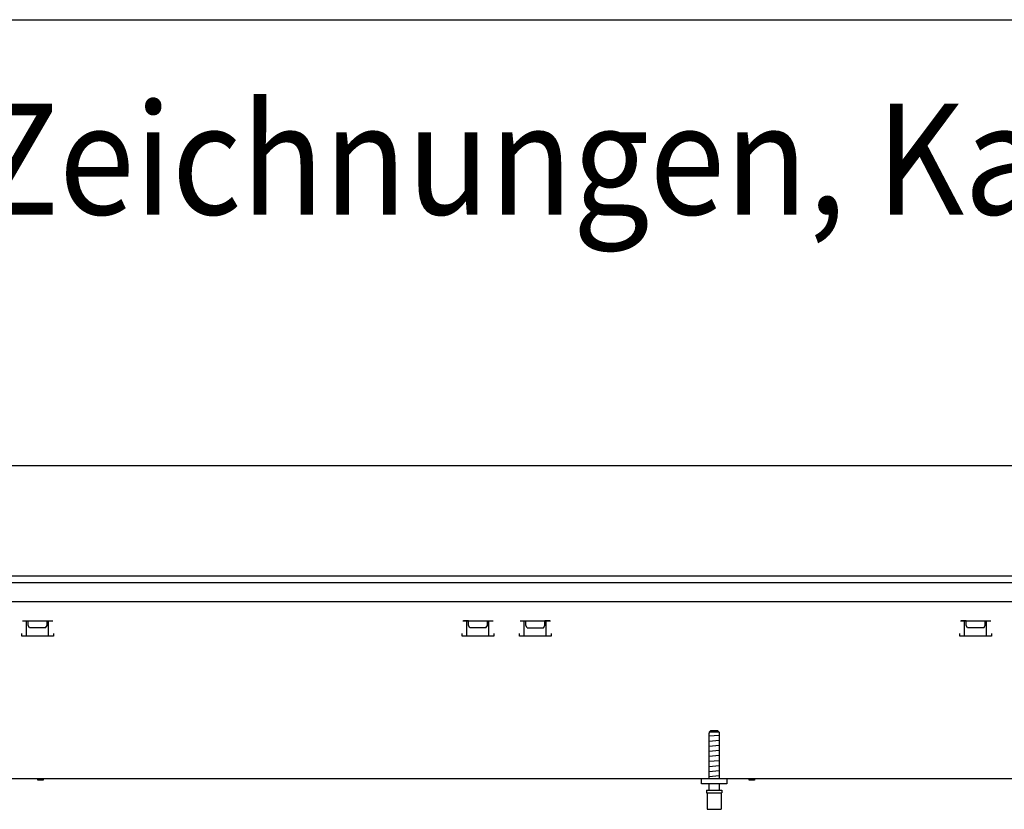
# Model space of a CAD drawing. Units: millimetres. Extents: x 634 to 8646, y 10115 to 15332.
# Drawn here: x 1510 to 2287, y 14603 to 15226 of the extents above; entities that cross this region are included whole.
import ezdxf

# ---------------------------------------------------------------- set-up
doc = ezdxf.new("R2010")
doc.units = ezdxf.units.MM
doc.layers.add('1', color=7, linetype='Continuous')
doc.styles.add('CONVERTER_18', font='txt.shx', dxfattribs={"width": 0.9})
doc.dimstyles.new('ME10_DIM_60', dxfattribs={"dimtxt": 40.25, "dimasz": 40.25, "dimexe": 13.125, "dimexo": 8.75, "dimgap": 15.75, "dimtad": 1, "dimdec": 0, "dimdsep": 46, "dimtxsty": 'CONVERTER_18', "dimsah": 1, "dimcen": 0.09, "dimclrd": 6, "dimclre": 6, "dimclrt": 3, "dimadec": 0, "dimazin": 0, "dimtfac": 1, "dimtdec": 4, "dimtix": 1, "dimtmove": 0, "dimatfit": 3, "dimfxl": 1, "dimtolj": 1, "dimtzin": 0, "dimarcsym": 0})

# ---------------------------------------------------------------- blocks, each defined once
blk = doc.blocks.new('_tb_frame_A3QV__2', base_point=(217.69, 695.522))
at = {"layer": '1', "color": 7, "linetype": 'Continuous'}
blk.add_line((217.69, 981.522), (612.69, 981.522), dxfattribs=at)
blk = doc.blocks.new('_tb_frame_A3QV__4', base_point=(217.69, 695.522))
at = {"layer": '1', "color": 7, "linetype": 'Continuous'}
blk.add_line((217.69, 981.522), (612.69, 981.522), dxfattribs=at)
blk = doc.blocks.new('*D57')
at = {"layer": '1', "color": 6, "linetype": 'Continuous'}
for p, q in [((1208.46, 14795.95), (1208.46, 14887.82)), ((4208.46, 14795.95), (4208.46, 14887.82)), ((1208.46, 14874.7), (4208.46, 14874.7))]:
    blk.add_line(p, q, dxfattribs=at)
at = {"layer": '1', "color": 6}
for points in [[(1248.71, 14880), (1248.71, 14869.4), (1208.46, 14874.7)], [(4168.21, 14869.4), (4168.21, 14880), (4208.46, 14874.7)]]:
    blk.add_solid(points, dxfattribs=at)
at = {"layer": '1', "color": 3, "insert": (2663.76, 14890.65), "char_height": 40.25, "attachment_point": 7, "rotation": 0.00014, "line_spacing_factor": 0.454545, "style": 'CONVERTER_18'}
blk.add_mtext('3000', dxfattribs=at)

msp = doc.modelspace()

# ---------------------------------------------------------------- linework, layer by layer
at = {"color": 3, "linetype": 'Continuous'}
for p, q in [((4208.458, 14787.2), (1208.458, 14787.2)), ((3963.458, 14627.2), (1503.458, 14627.2))]:
    msp.add_line(p, q, dxfattribs=at)
at = {"color": 6, "linetype": 'Continuous'}
for p, q in [((1208.458, 14782.2), (4208.458, 14782.2)), ((1512.449, 14751.955), (1536.366, 14751.955)), ((1515.772, 14739.945), (1515.772, 14751.955)), ((1516.908, 14748.355), (1516.908, 14751.95)), ((1518.008, 14746.45), (1516.908, 14748.355)), ((1530.808, 14746.45), (1531.908, 14748.355)), ((1531.908, 14748.355), (1531.908, 14751.95)), ((1533.043, 14739.945), (1533.043, 14751.955)), ((1859.949, 14751.955), (1883.866, 14751.955)), ((1864.408, 14751.95), (1860.508, 14751.95)), ((1863.272, 14739.945), (1863.272, 14751.95)), ((1864.408, 14748.355), (1864.408, 14751.95)), ((1865.508, 14746.45), (1864.408, 14748.355)), ((1878.308, 14746.45), (1879.408, 14748.355)), ((1879.408, 14748.355), (1879.408, 14751.95)), ((1880.543, 14739.945), (1880.543, 14751.95)), ((1905.249, 14751.955), (1929.166, 14751.955)), ((1908.572, 14739.945), (1908.572, 14751.95)), ((1909.708, 14748.355), (1909.708, 14751.95)), ((1910.808, 14746.45), (1909.708, 14748.355)), ((1923.608, 14746.45), (1924.708, 14748.355)), ((1924.708, 14748.355), (1924.708, 14751.95)), ((1928.708, 14751.95), (1924.708, 14751.95)), ((1925.843, 14739.945), (1925.843, 14751.95)), ((2252.749, 14751.955), (2276.666, 14751.955)), ((2257.208, 14751.95), (2253.308, 14751.95)), ((2256.072, 14739.945), (2256.072, 14751.95)), ((2257.208, 14748.355), (2257.208, 14751.95)), ((2258.308, 14746.45), (2257.208, 14748.355)), ((2271.108, 14746.45), (2272.208, 14748.355)), ((2272.208, 14748.355), (2272.208, 14751.95)), ((2273.343, 14739.945), (2273.343, 14751.95)), ((1511.908, 14739.945), (1511.908, 14741.945)), ((1530.808, 14746.45), (1518.008, 14746.45)), ((1536.908, 14741.945), (1536.908, 14739.945)), ((1859.408, 14739.945), (1859.408, 14741.945)), ((1878.308, 14746.45), (1865.508, 14746.45)), ((1884.408, 14741.945), (1884.408, 14739.945)), ((1904.708, 14739.945), (1904.708, 14741.945)), ((1910.808, 14746.45), (1923.608, 14746.45)), ((1929.708, 14741.945), (1929.708, 14739.945)), ((2252.208, 14739.945), (2252.208, 14741.945)), ((2271.108, 14746.45), (2258.308, 14746.45)), ((2277.208, 14741.945), (2277.208, 14739.945)), ((1536.908, 14739.945), (1511.908, 14739.945)), ((1884.408, 14739.945), (1859.408, 14739.945)), ((1929.708, 14739.945), (1904.708, 14739.945)), ((2277.208, 14739.945), (2252.208, 14739.945)), ((2062.412, 14664.2), (2054.503, 14664.2)), ((1524.224, 14627.2), (1524.557, 14626.2)), ((1528.758, 14626.2), (1524.557, 14626.2)), ((1529.091, 14627.2), (1528.758, 14626.2)), ((2085.587, 14627.2), (2085.92, 14626.2)), ((2090.12, 14626.2), (2085.92, 14626.2)), ((2090.453, 14627.2), (2090.12, 14626.2)), ((2052.458, 14616.2), (2064.458, 14616.2))]:
    msp.add_line(p, q, dxfattribs=at)
at = {"color": 1, "linetype": 'Continuous'}
for p, q in [((1209.458, 14767.2), (4207.458, 14767.2)), ((2054.503, 14663.2), (2054.458, 14663.2)), ((2054.458, 14627.2), (2054.458, 14663.2)), ((2054.503, 14664.2), (2055.518, 14665.2)), ((2054.503, 14664.2), (2054.503, 14663.2)), ((2061.397, 14665.2), (2055.518, 14665.2)), ((2061.397, 14665.2), (2062.412, 14664.2)), ((2061.905, 14664.701), (2061.753, 14664.851)), ((2062.412, 14664.2), (2062.412, 14663.2)), ((2062.458, 14663.2), (2062.412, 14663.2)), ((2062.458, 14663.2), (2062.458, 14627.2)), ((2048.458, 14623.2), (2048.458, 14627.2)), ((2068.458, 14627.2), (2068.458, 14623.2)), ((2068.458, 14623.2), (2048.458, 14623.2)), ((2052.458, 14618.2), (2064.458, 14618.2)), ((2052.458, 14618.2), (2052.458, 14616.2)), ((2052.958, 14616.2), (2052.958, 14603.2)), ((2054.458, 14618.2), (2054.458, 14623.2)), ((2062.458, 14623.2), (2062.458, 14618.2)), ((2063.958, 14616.2), (2063.958, 14603.2)), ((2064.458, 14618.2), (2064.458, 14616.2)), ((2052.958, 14603.2), (2063.958, 14603.2))]:
    msp.add_line(p, q, dxfattribs=at)
at = {"layer": '1', "color": 6, "linetype": 'Continuous'}
for p, q in [((2062.442, 14661.549), (2054.473, 14660.851)), ((2062.442, 14657.549), (2054.473, 14656.851)), ((2062.442, 14653.549), (2054.473, 14652.851)), ((2062.442, 14649.549), (2054.473, 14648.851)), ((2062.442, 14645.549), (2054.473, 14644.851)), ((2062.442, 14641.549), (2054.473, 14640.851)), ((2062.442, 14637.549), (2054.473, 14636.851)), ((2062.442, 14633.549), (2054.473, 14632.851)), ((2062.442, 14629.549), (2054.473, 14628.851))]:
    msp.add_line(p, q, dxfattribs=at)

# ---------------------------------------------------------------- block references
at = {"xscale": 17.5, "yscale": 17.5, "zscale": 17.5}
for name in ['_tb_frame_A3QV__2', '_tb_frame_A3QV__4']:
    msp.add_blockref(name, (791.095, 10221.451), dxfattribs=at)

# ---------------------------------------------------------------- texts
at = {"layer": '1', "color": 3, "style": 'CONVERTER_18', "width": 0.9}
msp.add_text('Technische Zeichnungen, Katherm HK (B245, H160), 2-Leiter, Abmessungen [mm]  /  Technical drawings, Katherm HK (B245 H160), 2-pipe, Dimensions [mm]', height=87.5, dxfattribs=at).set_placement((883.737, 15072.662))

# ---------------------------------------------------------------- dimensions: what is measured, and where the dimension line sits
at = {"layer": '1'}
dim = msp.add_linear_dim(base=(1208.458, 14874.7), p1=(4208.458, 14787.2), p2=(1208.458, 14787.2), dimstyle='ME10_DIM_60', dxfattribs=at)
dim.commit()
dim.dimension.update_dxf_attribs({"geometry": '*D57', "text_midpoint": (2708.458, 14905.774), "text_rotation": 0.000139})

doc.saveas('drawing.dxf')
